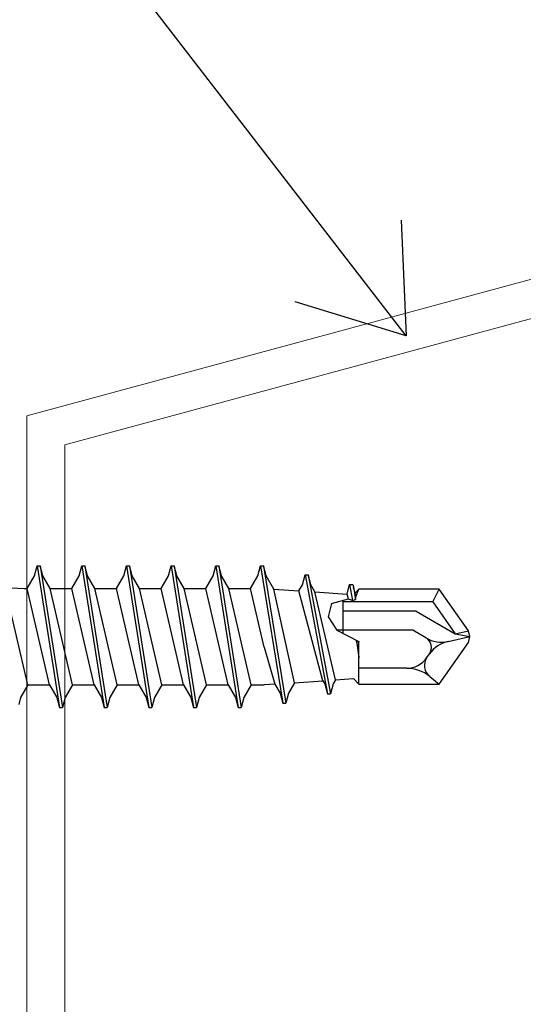
# Model space of a CAD drawing. Units: inches. Extents: x -32 to 126, y 0 to 91.
# Drawn here: x 48 to 49, y 21 to 23 of the extents above; entities that cross this region are included whole.
import ezdxf

# ---------------------------------------------------------------- set-up
doc = ezdxf.new("R2010")
doc.units = ezdxf.units.IN
doc.header["$LTSCALE"] = 0.01
doc.header["$MEASUREMENT"] = 0
for name, color, linetype in [('CERACLAD-DIMENSION', 1, 'Continuous'), ('CERACLAD-MEDIUM-LINE', 3, 'Continuous'), ('CERACLAD-TXT-NOTES', 2, 'Continuous'), ('尺度2.0-ScaleR2', 7, 'Continuous')]:
    doc.layers.add(name, color=color, linetype=linetype)
doc.dimstyles.get("Standard").update_dxf_attribs({"dimtxt": 0.18, "dimasz": 0.18, "dimexe": 0.18, "dimexo": 0.0625, "dimgap": 0.09, "dimtad": 0, "dimtih": 1, "dimtoh": 1, "dimdec": 4, "dimzin": 0, "dimdsep": 46, "dimtxsty": 'Standard', "dimcen": 0.09, "dimadec": 0, "dimazin": 0, "dimtfac": 1, "dimtdec": 4, "dimtofl": 0, "dimtmove": 0, "dimatfit": 3, "dimfxl": 1, "dimtolj": 1, "dimtzin": 0, "dimarcsym": 0})

# ---------------------------------------------------------------- blocks, each defined once
blk = doc.blocks.new('Fill-tech-ALL-DETAILS_Steel_Gyp_V')
at = {"layer": 'CERACLAD-MEDIUM-LINE', "linetype": 'Continuous', "lineweight": 15}
for p, q in [((1210.434, 555.656), (1232.434, 561.609)), ((1211.634, 554.737), (1233.634, 560.69)), ((1210.434, 523.656), (1210.434, 555.656)), ((1211.634, 524.574), (1211.634, 554.737))]:
    blk.add_line(p, q, dxfattribs=at)
at = {"layer": '尺度2.0-ScaleR2'}
for p, q in [((1210.675, 550.591), (1210.759, 550.904)), ((1210.759, 550.904), (1210.859, 550.904)), ((1210.759, 550.904), (1211.465, 546.417)), ((1210.859, 550.904), (1211.566, 546.417)), ((1210.943, 550.591), (1210.859, 550.904)), ((1212.088, 550.591), (1212.172, 550.904)), ((1212.172, 550.904), (1212.272, 550.904)), ((1212.172, 550.904), (1212.879, 546.417)), ((1212.272, 550.904), (1212.979, 546.417)), ((1212.357, 550.591), (1212.272, 550.904)), ((1213.502, 550.591), (1213.586, 550.904)), ((1213.586, 550.904), (1213.686, 550.904)), ((1213.586, 550.904), (1214.293, 546.417)), ((1213.686, 550.904), (1214.393, 546.417)), ((1213.77, 550.591), (1213.686, 550.904)), ((1214.915, 550.591), (1214.999, 550.904)), ((1214.999, 550.904), (1215.1, 550.904)), ((1214.999, 550.904), (1215.706, 546.417)), ((1215.1, 550.904), (1215.806, 546.417)), ((1215.184, 550.591), (1215.1, 550.904)), ((1216.329, 550.591), (1216.413, 550.904)), ((1216.413, 550.904), (1216.513, 550.904)), ((1216.413, 550.904), (1217.12, 546.417)), ((1216.513, 550.904), (1217.22, 546.417)), ((1216.597, 550.591), (1216.513, 550.904)), ((1217.742, 550.591), (1217.826, 550.904)), ((1217.826, 550.904), (1217.927, 550.904)), ((1217.826, 550.904), (1218.533, 546.553)), ((1217.927, 550.904), (1218.633, 546.553)), ((1218.011, 550.591), (1217.927, 550.904)), ((1210.443, 550.19), (1210.675, 550.591)), ((1211.175, 550.19), (1210.943, 550.591)), ((1211.857, 550.19), (1212.088, 550.591)), ((1212.588, 550.19), (1212.357, 550.591)), ((1213.27, 550.19), (1213.502, 550.591)), ((1214.002, 550.19), (1213.77, 550.591)), ((1214.684, 550.19), (1214.915, 550.591)), ((1215.415, 550.19), (1215.184, 550.591)), ((1216.097, 550.19), (1216.329, 550.591)), ((1216.829, 550.19), (1216.597, 550.591)), ((1217.511, 550.19), (1217.742, 550.591)), ((1218.255, 550.168), (1218.011, 550.591)), ((1219.156, 550.304), (1219.24, 550.618)), ((1219.24, 550.618), (1219.34, 550.618)), ((1219.24, 550.618), (1219.947, 546.854)), ((1219.34, 550.618), (1220.047, 546.854)), ((1219.424, 550.304), (1219.34, 550.618)), ((1210.468, 547.132), (1209.743, 550.221)), ((1209.743, 550.221), (1210.343, 550.19)), ((1210.343, 550.19), (1210.443, 550.19)), ((1211.15, 547.132), (1210.443, 550.19)), ((1211.881, 547.132), (1211.175, 550.19)), ((1211.175, 550.19), (1211.857, 550.19)), ((1212.563, 547.132), (1211.857, 550.19)), ((1213.295, 547.132), (1212.588, 550.19)), ((1212.588, 550.19), (1213.27, 550.19)), ((1213.977, 547.132), (1213.27, 550.19)), ((1214.708, 547.132), (1214.002, 550.19)), ((1214.002, 550.19), (1214.684, 550.19)), ((1215.39, 547.132), (1214.684, 550.19)), ((1216.122, 547.132), (1215.415, 550.19)), ((1215.415, 550.19), (1216.097, 550.19)), ((1216.804, 547.132), (1216.097, 550.19)), ((1217.535, 547.132), (1216.829, 550.19)), ((1216.829, 550.19), (1217.511, 550.19)), ((1217.942, 548.324), (1217.511, 550.19)), ((1218.909, 547.2), (1218.255, 550.168)), ((1218.255, 550.168), (1219.045, 550.112)), ((1219.045, 550.112), (1219.156, 550.304)), ((1219.555, 550.077), (1219.424, 550.304)), ((1220.57, 550.006), (1220.653, 550.317)), ((1220.653, 550.317), (1220.754, 550.317)), ((1220.653, 550.317), (1220.744, 549.804)), ((1220.754, 550.317), (1220.776, 550.234)), ((1220.776, 550.234), (1220.84, 549.835)), ((1220.827, 550.042), (1220.777, 550.232)), ((1220.827, 550.042), (1220.949, 550.165)), ((1220.844, 549.92), (1220.949, 550.165)), ((1223.492, 550.165), (1220.949, 550.165)), ((1223.283, 549.764), (1223.492, 550.165)), ((1224.418, 548.842), (1223.492, 550.165)), ((1219.808, 547.262), (1219.045, 550.112)), ((1220.202, 547.29), (1219.555, 550.077)), ((1219.555, 550.077), (1220.57, 550.006)), ((1220.078, 549.708), (1220.612, 549.856)), ((1220.612, 549.856), (1220.57, 550.006)), ((1220.612, 549.856), (1220.744, 549.804)), ((1220.744, 549.804), (1220.84, 549.835)), ((1220.844, 549.92), (1220.827, 550.042)), ((1220.84, 549.835), (1220.844, 549.92)), ((1220.078, 549.708), (1219.974, 549.285)), ((1220.448, 548.76), (1220.448, 549.811)), ((1223.283, 549.764), (1220.448, 549.764)), ((1223.283, 549.764), (1223.993, 548.75)), ((1219.974, 549.285), (1220.248, 548.861)), ((1222.758, 549.463), (1220.448, 549.463)), ((1222.758, 549.463), (1223.993, 548.75)), ((1220.248, 548.861), (1220.949, 548.505)), ((1222.649, 548.861), (1220.248, 548.861)), ((1223.069, 548.619), (1222.649, 548.861)), ((1223.777, 548.51), (1224.458, 548.661)), ((1223.993, 548.75), (1224.418, 548.842)), ((1223.993, 548.75), (1224.458, 548.661)), ((1224.458, 548.661), (1224.418, 548.842)), ((1224.418, 548.48), (1224.458, 548.661)), ((1217.942, 548.324), (1218.282, 547.156)), ((1220.874, 548.543), (1220.949, 547.993)), ((1220.914, 548.331), (1220.874, 548.543)), ((1220.949, 548.505), (1220.914, 548.331)), ((1220.914, 548.331), (1220.949, 547.993)), ((1220.949, 547.157), (1220.949, 548.505)), ((1223.492, 547.157), (1224.418, 548.48)), ((1223.102, 547.998), (1223.181, 548.111)), ((1222.449, 547.658), (1220.949, 547.658)), ((1220.202, 547.29), (1220.776, 547.33)), ((1220.949, 547.157), (1220.776, 547.33)), ((1223.188, 547.399), (1223.492, 547.157)), ((1210.468, 547.132), (1210.236, 546.731)), ((1210.468, 547.132), (1211.15, 547.132)), ((1211.15, 547.132), (1211.381, 546.731)), ((1211.881, 547.132), (1211.65, 546.731)), ((1211.881, 547.132), (1212.563, 547.132)), ((1212.563, 547.132), (1212.795, 546.731)), ((1213.295, 547.132), (1213.063, 546.731)), ((1213.295, 547.132), (1213.977, 547.132)), ((1213.977, 547.132), (1214.208, 546.731)), ((1214.708, 547.132), (1214.477, 546.731)), ((1214.708, 547.132), (1215.39, 547.132)), ((1215.39, 547.132), (1215.622, 546.731)), ((1216.122, 547.132), (1215.89, 546.731)), ((1216.122, 547.132), (1216.804, 547.132)), ((1216.804, 547.132), (1217.035, 546.731)), ((1217.535, 547.132), (1217.304, 546.731)), ((1217.535, 547.132), (1217.942, 547.132)), ((1218.282, 547.156), (1217.942, 547.132)), ((1218.282, 547.156), (1218.449, 546.867)), ((1218.909, 547.2), (1218.717, 546.867)), ((1218.909, 547.2), (1219.808, 547.262)), ((1219.808, 547.262), (1219.863, 547.168)), ((1219.863, 547.168), (1219.947, 546.854)), ((1220.131, 547.168), (1220.047, 546.854)), ((1220.202, 547.29), (1220.131, 547.168)), ((1220.949, 547.157), (1223.492, 547.157)), ((1210.236, 546.731), (1210.177, 546.51)), ((1211.381, 546.731), (1211.465, 546.417)), ((1211.65, 546.731), (1211.566, 546.417)), ((1212.795, 546.731), (1212.879, 546.417)), ((1213.063, 546.731), (1212.979, 546.417)), ((1214.208, 546.731), (1214.293, 546.417)), ((1214.477, 546.731), (1214.393, 546.417)), ((1215.622, 546.731), (1215.706, 546.417)), ((1215.89, 546.731), (1215.806, 546.417)), ((1217.035, 546.731), (1217.12, 546.417)), ((1217.304, 546.731), (1217.22, 546.417)), ((1218.449, 546.867), (1218.533, 546.553)), ((1218.717, 546.867), (1218.633, 546.553)), ((1219.947, 546.854), (1220.047, 546.854)), ((1211.465, 546.417), (1211.566, 546.417)), ((1212.879, 546.417), (1212.979, 546.417)), ((1214.293, 546.417), (1214.393, 546.417)), ((1215.706, 546.417), (1215.806, 546.417)), ((1217.12, 546.417), (1217.22, 546.417)), ((1218.533, 546.553), (1218.633, 546.553))]:
    blk.add_line(p, q, dxfattribs=at)
for centre, radius, start, end in [((1223.563, 549.476), 0.989, 240, 282.5), ((1222.892, 548.314), 0.353, 325, 60), ((1223.991, 547.544), 0.989, 102.5, 145), ((1222.449, 548.455), 0.797, 270, 325), ((1223.464, 547.745), 0.442, 145, 231.4079), ((1222.449, 546.473), 1.185, 51.4079, 90)]:
    blk.add_arc(centre, radius, start, end, dxfattribs=at)
at = {"layer": 'CERACLAD-TXT-NOTES', "lineweight": 5}
blk.add_leader([(1222.439, 558.186), (1152.353, 649.031)], dimstyle='Standard', override={"dimscale": 3, "dimasz": 1, "dimtad": 0, "dimclrd": 0, "dimldrblk": 'Open90'}, dxfattribs=at)

msp = doc.modelspace()

# ---------------------------------------------------------------- block references
at = {"layer": 'CERACLAD-DIMENSION', "color": 6, "xscale": 0.0397, "yscale": 0.0397, "zscale": 0.0397}
msp.add_blockref('Fill-tech-ALL-DETAILS_Steel_Gyp_V', (0, 0), dxfattribs=at)

doc.saveas('drawing.dxf')
